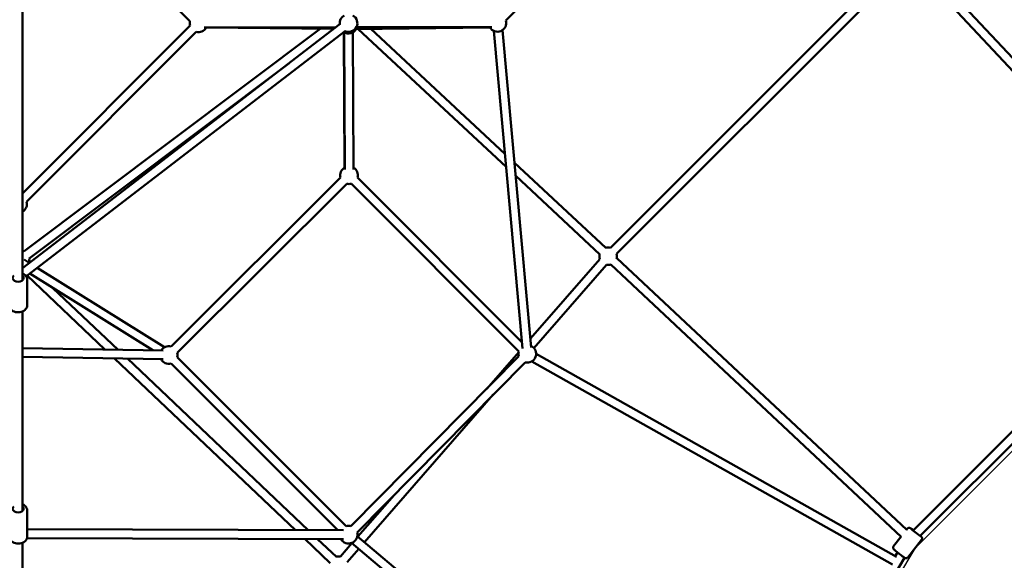
# Model space of a CAD drawing. Units: millimetres. Extents: x -21730 to 28652, y 53014 to 74398.
# Drawn here: x 19386 to 21623, y 60991 to 62219 of the extents above; entities that cross this region are included whole.
import ezdxf

# ---------------------------------------------------------------- set-up
doc = ezdxf.new("R2010")
doc.units = ezdxf.units.MM
doc.layers.add('MD_Visible', color=7, linetype='Continuous', lineweight=50)

# ---------------------------------------------------------------- blocks, each defined once
blk = doc.blocks.new('CustomObjectsInViewport8_0')
at = {"layer": 'MD_Visible'}
for p, q in [((5726.4, 1454.5), (5345.1, 1073.2)), ((4627.3, 1072.2), (4434.7, 1261.9)), ((5582.2, 557.1), (6242.7, 1217.7)), ((6900.4, 556.4), (6281.2, 1217.1)), ((5596.4, 543), (6256.8, 1203.5)), ((6882.8, 546), (6266.6, 1203.4)), ((4247, 1138.5), (4247, 483.3)), ((4247, 510.7), (4968.7, 1065.8)), ((4247, 680.6), (4627.4, 1062)), ((4251.1, 548.9), (4923.1, 1054.6)), ((4958.5, 1057.9), (4659.9, 1057.6)), ((4664.1, 1057.4), (4953.7, 1054.2)), ((5002.2, 1054), (5308.5, 1057.8)), ((5313.1, 1058), (5005.1, 1058)), ((5345.3, 740.6), (5009.5, 1054.1)), ((5342.6, 770.5), (5038.4, 1054.5)), ((5337.3, 1051.6), (5402.4, 330.2)), ((4256.3, 661.6), (4641.5, 1047.9)), ((4256.8, 493.1), (4980.9, 1049.9)), ((4976.5, 1046.5), (4978.6, 739.1)), ((4978.7, 735), (4977.6, 1046.5)), ((4998.7, 735.1), (4997.6, 1046.6)), ((5317.3, 1049.8), (5382.5, 328.4)), ((4262.4, 532.4), (4852.2, 976.1)), ((5571.6, 556.6), (5364.5, 750)), ((4584.3, 332.7), (4969.4, 716.7)), ((5008.1, 716.7), (5381.2, 342.5)), ((5558, 542), (5367.2, 720.1)), ((4598.4, 318.5), (4983.5, 702.6)), ((4993.9, 702.6), (5374.3, 321.1)), ((4262.4, 522.6), (4250.4, 530.1)), ((5400.5, 350.5), (5558.1, 531.3)), ((5408.5, 329.2), (5573.2, 518.2)), ((6243, -100), (5582.9, 518.7)), ((6255.3, -84.1), (5596.5, 533.3)), ((6269.7, -85.5), (6886.3, 531.2)), ((4434.3, 325.8), (4257.5, 493.6)), ((4543.2, 324), (4263.6, 498.3)), ((4569.7, 331), (4280.5, 511.3)), ((6285.9, -97.6), (6896.2, 512.9)), ((4257.5, 425.9), (4257.5, 484.8)), ((4463.9, 325.3), (4316.2, 465.5)), ((4247, 412.2), (4247, -40.9)), ((4247, 329), (4566.5, 323.6)), ((5301.4, 236.8), (5374.1, 320.1)), ((6232.4, -145.2), (5413.6, 316.1)), ((4247, 309), (4566.2, 303.6)), ((4867, -84.7), (4455.8, 305.5)), ((4896.1, -84.8), (4485.3, 305)), ((4963.4, -85.1), (4584.3, 294.1)), ((4982.4, -75.8), (4598.4, 308.2)), ((5374.3, 310.6), (4992.7, -75.8)), ((5388.6, 296.5), (5006.9, -89.8)), ((6223, -162.8), (5403.8, 298.7)), ((5023.7, -112.4), (5316.1, 223.2)), ((5008.4, -99.5), (5090.9, -4.9)), ((4257.5, -99.8), (4257.5, -39.6)), ((4975.9, -85.1), (4257.5, -82.7)), ((6254.9, -83.7), (6256.8, -81.3)), ((4975.9, -105.1), (4257.2, -102.7)), ((4946.1, -159.8), (4888.1, -104.8)), ((4959.9, -145.3), (4917.3, -104.9)), ((5835.2, -795.7), (5007.3, -98.6)), ((6225.4, -121.4), (6242.5, -99.5)), ((6257.7, -146.7), (6289.1, -106.5)), ((4247, -113.2), (4247, -472)), ((4969, -144.7), (4995.2, -114.6)), ((4984.1, -157.8), (5010.5, -127.5)), ((5829.2, -816.7), (4994.4, -113.9)), ((5879.4, -766), (6250.3, -147.4)), ((6229.4, -143.5), (6234.3, -135.4))]:
    blk.add_line(p, q, dxfattribs=at)
at = {"layer": 'MD_Visible', "extrusion": (0, 0, -1)}
for centre, start, end in [((-4987.5, 1067.6), 352.4375, 59.8872), ((-4987.5, 1067.6), 119.8872, 292.4375), ((-4646.7, 1067.2), 344.9163, 14.5512), ((-4646.7, 1067.2), 208.7918, 284.9164), ((-4987.5, 1063.9), 209.2994, 301.9333), ((-5325.7, 1068), 164.9975, 329.9982), ((-4988.7, 721.9), 345.0786, 59.7988), ((-4988.7, 721.9), 119.7988, 195.0793), ((-4988.7, 721.9), 255.0793, 285.0786), ((-4237, 656.4), 164.9164, 240), ((-4242.5, 530.8), 103.0682, 115.5291), ((-5577.1, 537.8), 340.4244, 13.0403), ((-5577.1, 537.8), 73.0403, 104.9963), ((-5577.1, 537.8), 164.9963, 196.4054), ((-4242.5, 530.8), 175.5933, 201.7838), ((-5577.1, 537.8), 249.8779, 281.7196), ((-4237, 490.4), 120, 121.4145), ((-4237, 490.4), 163.4605, 185.2614), ((-4579.1, 313.4), 30.9737, 105.0786), ((-4579.1, 313.4), 165.0786, 195), ((-5393.6, 315.9), 344.6494, 15.0793), ((-5393.6, 315.9), 114.842, 284.6494), ((-4579.1, 313.4), 255, 330.9737), ((-4987.6, -95.1), 75, 104.6494), ((-4987.6, -95.1), 164.6494, 330.1944), ((-4965.2, -164.2), 73.4993, 101.072)]:
    blk.add_arc(centre, 20, start, end, dxfattribs=at)
for centre, major_axis, ratio, start_param, end_param in [((4237, 488.5), (12.5, 0), 0.686628, 5.639684, 10.068279), ((4237, -35.9), (12.5, 0), 0.669315, 5.639684, 10.068279), ((6276, -89.9), (9.85, -7.69), 0.038156, 0.003726, 4.061793)]:
    blk.add_ellipse(centre, major_axis=major_axis, ratio=ratio, start_param=start_param, end_param=end_param, dxfattribs=at)
at = {"layer": 'MD_Visible'}
for points, knots in [([(4257.5, 484.8), (4257.5, 486.4), (4257.2, 487.9), (4256.1, 490.9), (4255.2, 492.3), (4252.9, 494.9), (4251.5, 496.1), (4249, 497.6), (4248, 498.1), (4247, 498.5)], [4.712389, 4.712389, 4.712389, 4.712389, 4.971922, 4.971922, 5.247423, 5.247423, 5.560438, 5.560438, 5.735646, 5.735646, 5.735646, 5.735646]), ([(4257.5, 425.9), (4257.5, 424.4), (4257.2, 422.9), (4256.1, 419.9), (4255.2, 418.5), (4252.9, 415.9), (4251.5, 414.7), (4248.1, 412.6), (4246.1, 411.8), (4242, 410.7), (4239.8, 410.4), (4235.3, 410.3), (4233.1, 410.5), (4228.8, 411.5), (4226.8, 412.2), (4223.1, 414.3), (4221.4, 415.6), (4218.8, 418.5), (4217.8, 420.1), (4216.8, 423.2), (4216.5, 424.6), (4216.5, 425.9)], [1.570796, 1.570796, 1.570796, 1.570796, 1.83033, 1.83033, 2.10583, 2.10583, 2.418845, 2.418845, 2.762451, 2.762451, 3.114448, 3.114448, 3.46661, 3.46661, 3.818794, 3.818794, 4.164676, 4.164676, 4.479396, 4.479396, 4.712389, 4.712389, 4.712389, 4.712389]), ([(4257.5, -39.6), (4257.5, -38.1), (4257.2, -36.6), (4256.1, -33.7), (4255.2, -32.3), (4253, -29.7), (4251.5, -28.5), (4249, -27), (4248, -26.5), (4247, -26.1)], [4.712389, 4.712389, 4.712389, 4.712389, 4.967299, 4.967299, 5.239319, 5.239319, 5.552031, 5.552031, 5.733176, 5.733176, 5.733176, 5.733176]), ([(6270.4, -84.9), (6269.9, -84.5), (6269.4, -84.1), (6267.8, -83), (6266.8, -82.2), (6265, -81), (6264.4, -80.6), (6263.4, -80), (6263.2, -79.9), (6262.5, -79.6), (6262.4, -79.6), (6262, -79.5), (6261.6, -79.4), (6260.7, -79.3), (6260.1, -79.3), (6258.8, -79.7), (6258.1, -80), (6257.3, -80.7), (6257, -81), (6256.8, -81.3)], [8.048583, 8.048583, 8.048583, 8.048583, 8.183882, 8.183882, 8.514217, 8.514217, 8.872977, 8.872977, 8.995527, 8.995527, 9.022707, 9.022707, 9.061949, 9.061949, 9.091519, 9.091519, 9.109419, 9.109419, 9.118077, 9.118077, 9.118077, 9.118077]), ([(4257.5, -99.8), (4257.5, -101.3), (4257.2, -102.8), (4256.1, -105.7), (4255.2, -107.1), (4253, -109.7), (4251.5, -110.8), (4248.2, -112.8), (4246.2, -113.7), (4242.1, -114.8), (4239.8, -115.1), (4235.4, -115.2), (4233.2, -115), (4228.9, -114), (4226.8, -113.3), (4223.1, -111.3), (4221.5, -110.1), (4218.8, -107.2), (4217.8, -105.6), (4216.8, -102.5), (4216.5, -101.2), (4216.5, -99.8)], [1.570796, 1.570796, 1.570796, 1.570796, 1.825706, 1.825706, 2.097727, 2.097727, 2.410438, 2.410438, 2.756033, 2.756033, 3.109507, 3.109507, 3.462603, 3.462603, 3.81613, 3.81613, 4.164513, 4.164513, 4.4803, 4.4803, 4.712389, 4.712389, 4.712389, 4.712389]), ([(6289.1, -106.5), (6289.4, -106.1), (6289.7, -105.6), (6290, -104.6), (6290.1, -104.1), (6290.2, -103.2), (6290.1, -102.8), (6290, -102), (6289.9, -101.7), (6289.6, -101.1), (6289.5, -100.9), (6289.3, -100.5), (6289.2, -100.4), (6288.9, -100), (6288.8, -99.9), (6288.2, -99.2), (6287.7, -98.8), (6286.8, -98), (6286.5, -97.7), (6286.1, -97.4)], [5.9764843, 5.9764843, 5.9764843, 5.9764843, 5.9887784, 5.9887784, 6.0023214, 6.0023214, 6.019939, 6.019939, 6.0451176, 6.0451176, 6.0775146, 6.0775146, 6.1190434, 6.1190434, 6.1929232, 6.1929232, 6.4926276, 6.4926276, 6.6277882, 6.6277882, 6.6277882, 6.6277882]), ([(6257.7, -146.7), (6257.4, -147.1), (6257, -147.4), (6256.2, -148), (6255.7, -148.2), (6254.8, -148.5), (6254.4, -148.6), (6253.6, -148.6), (6253.2, -148.6), (6252.6, -148.5), (6252.4, -148.4), (6252, -148.3), (6251.8, -148.2), (6251.4, -148), (6251.2, -148), (6250.4, -147.5), (6249.9, -147.2), (6248.3, -146.1), (6247.2, -145.3), (6244.8, -143.5), (6243.6, -142.6), (6241, -140.6), (6239.6, -139.6), (6237, -137.5), (6235.6, -136.5), (6233.1, -134.5), (6231.9, -133.5), (6229.8, -131.7), (6228.8, -130.9), (6227.2, -129.5), (6226.6, -128.9), (6225.8, -128.1), (6225.6, -127.9), (6225.2, -127.4), (6225.2, -127.3), (6224.9, -126.9), (6224.8, -126.6), (6224.5, -125.7), (6224.3, -125.1), (6224.4, -123.7), (6224.5, -123.1), (6225, -122.1), (6225.2, -121.7), (6225.4, -121.4)], [0.306701, 0.306701, 0.306701, 0.306701, 0.318995, 0.318995, 0.332538, 0.332538, 0.350156, 0.350156, 0.375334, 0.375334, 0.407731, 0.407731, 0.44926, 0.44926, 0.52314, 0.52314, 0.822844, 0.822844, 1.208559, 1.208559, 1.53997, 1.53997, 1.865171, 1.865171, 2.189105, 2.189105, 2.514099, 2.514099, 2.844434, 2.844434, 3.203193, 3.203193, 3.325744, 3.325744, 3.352923, 3.352923, 3.392166, 3.392166, 3.421735, 3.421735, 3.439635, 3.439635, 3.448294, 3.448294, 3.448294, 3.448294])]:
    blk.add_open_spline(points, degree=3, knots=knots, dxfattribs=at)

msp = doc.modelspace()

# ---------------------------------------------------------------- linework, layer by layer
msp.add_lwpolyline([(24000.4, 62656.7), (22878.2, 62153.6), (22742.8, 62070.9), (22071, 61668), (21419.3, 61017.3), (21018.9, 60346.8)])

# ---------------------------------------------------------------- block references
at = {"layer": 'MD_Visible'}
msp.add_blockref('CustomObjectsInViewport8_0', (15145.9, 61143.9), dxfattribs=at)

doc.saveas('drawing.dxf')
